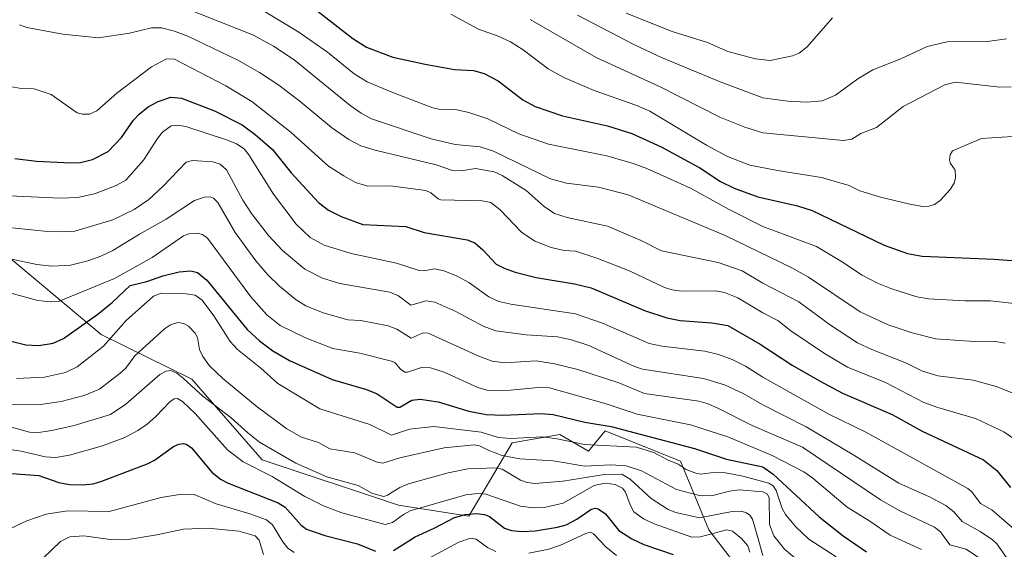
# Model space of a CAD drawing. Units: metres. Extents: x 675141 to 678586, y 4751486 to 4753887.
# Drawn here: x 677216 to 677503, y 4753038 to 4753193 of the extents above; entities that cross this region are included whole.
import ezdxf

# ---------------------------------------------------------------- set-up
doc = ezdxf.new("R2010")
doc.units = ezdxf.units.M
doc.header["$MEASUREMENT"] = 0
for name, color, linetype, lineweight in [('Arbolado forestal CxS', 92, 'Continuous', 0), ('Curva de nivel maestra', 36, 'Continuous', 30), ('Curva de nivel normal', 36, 'Continuous', 0), ('Pastizal CxS', 92, 'Continuous', 0)]:
    doc.layers.add(name, color=color, linetype=linetype, lineweight=lineweight)

# ---------------------------------------------------------------- blocks, each defined once
blk = doc.blocks.new('*U150')
at = {"layer": 'Arbolado forestal CxS', "color": 92, "linetype": 'Continuous', "lineweight": 0}
blk.add_polyline3d([(677434.4699, 4753021.3715, 1673.1245), (677417.2115, 4753043.6813, 1672.7102), (677408.9219, 4753063.7463, 1655.7102), (677387.0273, 4753072.5533, 1654.2157), (677382.1405, 4753066.6693, 1660.2889), (677373.7217, 4753071.4753, 1656.3611), (677359.8221, 4753069.1063, 1659.1598), (677347.1891, 4753047.7095, 1678.7795), (677326.7537, 4753050.8447, 1671.2033), (677286.9215, 4753064.1407, 1669.2971), (677266.4471, 4753087.6137, 1664.7327), (677239.9629, 4753100.7177, 1655.9699), (677209.2507, 4753126.3945, 1640.246)], dxfattribs=at)
blk = doc.blocks.new('*U151')
at = {"layer": 'Pastizal CxS', "color": 92, "linetype": 'Continuous', "lineweight": 0}
blk.add_polyline3d([(677209.2507, 4753126.3945, 1640.246), (677239.9629, 4753100.7177, 1655.9699), (677266.4471, 4753087.6137, 1664.7327), (677286.9215, 4753064.1407, 1669.2971), (677326.7537, 4753050.8447, 1671.2033), (677347.1891, 4753047.7095, 1678.7795), (677359.8221, 4753069.1063, 1659.1598), (677373.7217, 4753071.4753, 1656.3611), (677382.1405, 4753066.6693, 1660.2889), (677387.0273, 4753072.5533, 1654.2157), (677408.9219, 4753063.7463, 1655.7102), (677417.2115, 4753043.6813, 1672.7102), (677434.4699, 4753021.3715, 1673.1245)], dxfattribs=at)
blk = doc.blocks.new('*U153')
at = {"layer": 'Arbolado forestal CxS', "color": 92, "linetype": 'Continuous', "lineweight": 0}
blk.add_polyline3d([(677209.2507, 4753126.3945, 1640.246), (677239.9629, 4753100.7177, 1655.9699), (677266.4471, 4753087.6137, 1664.7327), (677286.9215, 4753064.1407, 1669.2971), (677326.7537, 4753050.8447, 1671.2033), (677347.1891, 4753047.7095, 1678.7795), (677359.8221, 4753069.1063, 1659.1598), (677373.7217, 4753071.4753, 1656.3611), (677382.1405, 4753066.6693, 1660.2889), (677387.0273, 4753072.5533, 1654.2157), (677408.9219, 4753063.7463, 1655.7102), (677417.2115, 4753043.6813, 1672.7102), (677434.4699, 4753021.3715, 1673.1245)], dxfattribs=at)
blk = doc.blocks.new('*U158')
at = {"layer": 'Pastizal CxS', "color": 92, "linetype": 'Continuous', "lineweight": 0}
blk.add_polyline3d([(677209.2507, 4753126.3945, 1640.246), (677239.9629, 4753100.7177, 1655.9699), (677266.4471, 4753087.6137, 1664.7327), (677286.9215, 4753064.1407, 1669.2971), (677326.7537, 4753050.8447, 1671.2033), (677347.1891, 4753047.7095, 1678.7795), (677359.8221, 4753069.1063, 1659.1598), (677373.7217, 4753071.4753, 1656.3611), (677382.1405, 4753066.6693, 1660.2889), (677387.0273, 4753072.5533, 1654.2157), (677408.9219, 4753063.7463, 1655.7102), (677417.2115, 4753043.6813, 1672.7102), (677434.4699, 4753021.3715, 1673.1245)], dxfattribs=at)
blk = doc.blocks.new('*U184')
at = {"layer": 'Curva de nivel normal', "color": 36, "linetype": 'Continuous', "lineweight": 0}
blk.add_polyline3d([(677220.79, 4753033.21, 1685), (677228.16, 4753040.33, 1685), (677230.86, 4753041.61, 1685), (677234.94, 4753041.94, 1685), (677242.59, 4753040.85, 1685), (677247.32, 4753040.77, 1685), (677256.19, 4753042.2, 1685), (677264, 4753043.89, 1685), (677271.17, 4753044.16, 1685), (677280.11, 4753043.32, 1685), (677284.95, 4753041.98, 1685), (677286.03, 4753040.69, 1685), (677287.37, 4753036.5, 1685)], dxfattribs=at)
blk = doc.blocks.new('*U197')
at = {"layer": 'Curva de nivel normal', "color": 36, "linetype": 'Continuous', "lineweight": 0}
blk.add_polyline3d([(677209.57, 4753067.7, 1670), (677216.65, 4753066.68, 1670), (677223.63, 4753064.98, 1670), (677226.79, 4753064.75, 1670), (677230.79, 4753065.48, 1670), (677240.36, 4753068.17, 1670), (677246.88, 4753070.64, 1670), (677250.66, 4753072.63, 1670), (677253.42, 4753074.5, 1670), (677255.98, 4753076.74, 1670), (677260.02, 4753081.07, 1670), (677261.26, 4753081.87, 1670), (677262.26, 4753082, 1670), (677263.75, 4753081.13, 1670), (677267.42, 4753077.67, 1670), (677276.84, 4753067.04, 1670), (677281.45, 4753063.5, 1670), (677289.84, 4753059.21, 1670), (677299.35, 4753053.44, 1670), (677304.82, 4753050.73, 1670), (677310.16, 4753048.69, 1670), (677322.79, 4753045.23, 1670), (677324.99, 4753045.86, 1670), (677328.2, 4753048.19, 1670), (677330.12, 4753049.2, 1670), (677346.39, 4753053.9, 1670), (677349.88, 4753054.29, 1670), (677352.2, 4753054.11, 1670), (677362.31, 4753050.62, 1670), (677366.09, 4753050.08, 1670), (677369.19, 4753050.18, 1670), (677374.7, 4753051.5, 1670), (677383.81, 4753056.65, 1670), (677386.97, 4753057.32, 1670), (677389.87, 4753056.92, 1670), (677392, 4753055.84, 1670), (677392.94, 4753054.67, 1670), (677394.25, 4753050.95, 1670), (677395.33, 4753048.94, 1670), (677398.13, 4753046.88, 1670), (677401.32, 4753045.44, 1670), (677412.22, 4753041.56, 1670), (677414.75, 4753041.68, 1670), (677422.41, 4753043.66, 1670), (677424.09, 4753043.33, 1670), (677426.72, 4753041.18, 1670), (677428.55, 4753038.98, 1670), (677429.18, 4753037.2, 1670)], dxfattribs=at)
blk = doc.blocks.new('*U202')
at = {"layer": 'Curva de nivel normal', "color": 36, "linetype": 'Continuous', "lineweight": 0}
for points in [[(677189.7, 4753036.02, 1680), (677211.9, 4753043.32, 1680), (677218.28, 4753046.28, 1680), (677223.92, 4753048.24, 1680), (677230.17, 4753049.27, 1680), (677242.37, 4753049.09, 1680), (677257.48, 4753053.13, 1680), (677263.46, 4753054.13, 1680), (677267.15, 4753054.01, 1680), (677273.51, 4753051.26, 1680), (677283.04, 4753048.48, 1680), (677288.18, 4753046.57, 1680), (677289.92, 4753045.16, 1680), (677292.94, 4753040.17, 1680), (677294.46, 4753038.36, 1680), (677296.24, 4753037.07, 1680)], [(677325.56, 4753029.96, 1680), (677344.3, 4753040.09, 1680), (677347.73, 4753041.22, 1680), (677349.35, 4753040.95, 1680), (677352.64, 4753038.58, 1680), (677355.07, 4753037.35, 1680)], [(677364.71, 4753036.91, 1680), (677370.55, 4753038.06, 1680), (677373.93, 4753039.21, 1680), (677381.31, 4753042.66, 1680), (677382.73, 4753043.03, 1680), (677383.6, 4753042.53, 1680), (677387.14, 4753038.69, 1680), (677390.28, 4753036.23, 1680)]]:
    blk.add_polyline3d(points, dxfattribs=at)
blk = doc.blocks.new('*U225')
at = {"layer": 'Curva de nivel maestra', "color": 36, "linetype": 'Continuous', "lineweight": 30}
for points in [[(677213.8, 4753060.14, 1675), (677221.79, 4753059.57, 1675), (677227.66, 4753057.46, 1675), (677230.79, 4753056.88, 1675), (677234.6, 4753056.8, 1675), (677237.62, 4753057.16, 1675), (677240.18, 4753057.88, 1675), (677253.71, 4753063.07, 1675), (677255.51, 4753064.04, 1675), (677261.05, 4753068.04, 1675), (677262.66, 4753068.73, 1675), (677263.99, 4753068.89, 1675), (677264.99, 4753068.6, 1675), (677266.31, 4753067.58, 1675), (677272.27, 4753060.55, 1675), (677274.83, 4753058.44, 1675), (677277.05, 4753057.31, 1675), (677291.6, 4753051.62, 1675), (677293.65, 4753050.28, 1675), (677298.28, 4753045.03, 1675), (677299.88, 4753043.91, 1675), (677305.22, 4753042.09, 1675), (677314.72, 4753039.62, 1675), (677320.02, 4753037.48, 1675)], [(677325.21, 4753037.7, 1675), (677331.59, 4753041.7, 1675), (677337.11, 4753044.18, 1675), (677343.06, 4753047.32, 1675), (677346.18, 4753048.18, 1675), (677349.51, 4753048.43, 1675), (677351.75, 4753048.2, 1675), (677353.28, 4753047.54, 1675), (677357.6, 4753044.19, 1675), (677359.65, 4753043.52, 1675), (677362.8, 4753043.2, 1675), (677366.52, 4753043.4, 1675), (677373.09, 4753044.46, 1675), (677375.62, 4753045.16, 1675), (677378.71, 4753046.85, 1675), (677382.82, 4753049.6, 1675), (677384.02, 4753049.97, 1675), (677384.98, 4753049.86, 1675), (677387.12, 4753048.39, 1675), (677390.98, 4753043.51, 1675), (677394.74, 4753041.09, 1675), (677398.22, 4753039.46, 1675), (677406.85, 4753036.5, 1675)]]:
    blk.add_polyline3d(points, dxfattribs=at)

msp = doc.modelspace()

# ---------------------------------------------------------------- linework, layer by layer
at = {"layer": 'Curva de nivel maestra', "color": 36, "linetype": 'Continuous', "lineweight": 30}
for points in [[(677302.9, 4753195.18, 1600), (677313.36, 4753187.01, 1600), (677317.38, 4753184.48, 1600), (677325.06, 4753181.64, 1600), (677334.53, 4753179.51, 1600), (677343.07, 4753178.02, 1600), (677348.62, 4753177.67, 1600), (677351.67, 4753176.87, 1600), (677355.79, 4753174.68, 1600), (677362.94, 4753169.13, 1600), (677366.57, 4753167.19, 1600), (677374.54, 4753164.48, 1600), (677387.65, 4753161.55, 1600), (677394.8, 4753159.29, 1600), (677403.29, 4753155.48, 1600), (677414.55, 4753149.26, 1600), (677420.61, 4753145.33, 1600), (677424.6, 4753143.36, 1600), (677431.46, 4753140.89, 1600), (677443.09, 4753138.24, 1600), (677447.38, 4753136.87, 1600), (677468.33, 4753126.79, 1600), (677475.2, 4753124.36, 1600), (677479.4, 4753123.49, 1600), (677500.44, 4753122.67, 1600), (677509.33, 4753121.95, 1600)], [(677214.77, 4753152.07, 1625), (677221.16, 4753151.27, 1625), (677231.15, 4753150.72, 1625), (677233.98, 4753150.9, 1625), (677237.5, 4753151.71, 1625), (677242.05, 4753154.08, 1625), (677245.89, 4753158.11, 1625), (677249.43, 4753163.19, 1625), (677251.05, 4753164.98, 1625), (677253.71, 4753167.08, 1625), (677256.62, 4753168.69, 1625), (677260.27, 4753169.94, 1625), (677263.43, 4753169.66, 1625), (677273.01, 4753165.96, 1625), (677281.08, 4753161.86, 1625), (677284.87, 4753159.08, 1625), (677289.95, 4753154.61, 1625), (677295.41, 4753147.82, 1625), (677303.41, 4753139.18, 1625), (677306.27, 4753136.95, 1625), (677309.97, 4753135.07, 1625), (677316.35, 4753132.81, 1625), (677328.85, 4753132.24, 1625), (677334.22, 4753130.44, 1625), (677346.7, 4753128.31, 1625), (677348.98, 4753127.42, 1625), (677351.29, 4753125.43, 1625), (677355.17, 4753121.24, 1625), (677357.55, 4753120, 1625), (677360.73, 4753118.87, 1625), (677366.82, 4753117.28, 1625), (677378.05, 4753115.43, 1625), (677382.92, 4753114.28, 1625), (677398.46, 4753107.67, 1625), (677404.99, 4753105.52, 1625), (677408.89, 4753104.76, 1625), (677418.07, 4753104.07, 1625), (677422.72, 4753103.3, 1625), (677432.21, 4753097.82, 1625), (677441.54, 4753091.78, 1625), (677449.51, 4753087.12, 1625), (677456.19, 4753083.6, 1625), (677470.73, 4753077.35, 1625), (677479.48, 4753072.49, 1625), (677497.32, 4753064.15, 1625), (677501.23, 4753060.98, 1625), (677505.18, 4753056.08, 1625)], [(677205.52, 4753100.75, 1650), (677218.06, 4753097.63, 1650), (677221.82, 4753097.52, 1650), (677226.01, 4753098.18, 1650), (677228.99, 4753099.51, 1650), (677239.05, 4753106.66, 1650), (677243.22, 4753110.04, 1650), (677248.41, 4753114.97, 1650), (677253.34, 4753116.11, 1650), (677258.01, 4753117.77, 1650), (677262.79, 4753119, 1650), (677266.11, 4753119.23, 1650), (677268.09, 4753118.74, 1650), (677270.79, 4753116.56, 1650), (677282.55, 4753102.17, 1650), (677286.14, 4753098.8, 1650), (677290.04, 4753095.95, 1650), (677294.9, 4753093.11, 1650), (677307.36, 4753087.58, 1650), (677317.38, 4753084.61, 1650), (677320.48, 4753083.39, 1650), (677326.34, 4753079.46, 1650), (677327.11, 4753079.45, 1650), (677330.55, 4753081.51, 1650), (677333, 4753081.85, 1650), (677338.27, 4753081.06, 1650), (677347.27, 4753078.28, 1650), (677352.31, 4753077.36, 1650), (677357.35, 4753077.17, 1650), (677368.24, 4753077.64, 1650), (677371.8, 4753077.35, 1650), (677381.05, 4753075.09, 1650), (677388.73, 4753073.83, 1650), (677413.05, 4753067.43, 1650), (677422.38, 4753064.31, 1650), (677432.99, 4753062.07, 1650), (677435.99, 4753059.97, 1650), (677449.44, 4753047.46, 1650), (677456.4, 4753041.93, 1650), (677463.19, 4753037.27, 1650)]]:
    msp.add_polyline3d(points, dxfattribs=at)
at = {"layer": 'Curva de nivel normal', "color": 36, "linetype": 'Continuous', "lineweight": 0}
for points in [[(677258.69, 4753198.36, 1610), (677284.4, 4753188.03, 1610), (677290.24, 4753184.76, 1610), (677296.27, 4753180.77, 1610), (677312.59, 4753167.5, 1610), (677315.81, 4753165.21, 1610), (677318.83, 4753163.57, 1610), (677336.23, 4753157.78, 1610), (677343.25, 4753156.16, 1610), (677350.57, 4753155.46, 1610), (677354.42, 4753154.19, 1610), (677371, 4753146.12, 1610), (677375.68, 4753144.8, 1610), (677385.02, 4753143.65, 1610), (677393.69, 4753141.44, 1610), (677422.01, 4753129.61, 1610), (677441.39, 4753120.13, 1610), (677446.27, 4753117.38, 1610), (677461.39, 4753107.32, 1610), (677469.49, 4753103.49, 1610), (677476.5, 4753101.16, 1610), (677483.38, 4753099.39, 1610), (677494.48, 4753098.62, 1610), (677500.26, 4753098.7, 1610), (677503.62, 4753098.18, 1610)], [(677287.85, 4753194.8, 1605), (677297.64, 4753188.85, 1605), (677305.97, 4753183.07, 1605), (677313.79, 4753176.74, 1605), (677317.56, 4753174.4, 1605), (677325.74, 4753170.95, 1605), (677336.76, 4753166.86, 1605), (677338.43, 4753166.46, 1605), (677343.32, 4753166.31, 1605), (677347.2, 4753165.42, 1605), (677352.8, 4753163.61, 1605), (677361.85, 4753159.27, 1605), (677370.42, 4753156.2, 1605), (677387.46, 4753152.79, 1605), (677395.17, 4753150.56, 1605), (677399.18, 4753149.07, 1605), (677411.86, 4753143.34, 1605), (677423.17, 4753137.14, 1605), (677432.99, 4753132.2, 1605), (677448.65, 4753126.33, 1605), (677455.93, 4753122.02, 1605), (677461.96, 4753117.98, 1605), (677466.38, 4753115.7, 1605), (677470.28, 4753114.12, 1605), (677477.86, 4753111.68, 1605), (677481.32, 4753111.06, 1605), (677491.83, 4753110.5, 1605), (677499.36, 4753110.47, 1605), (677508.03, 4753109.57, 1605)], [(677341.94, 4753194.16, 1595), (677350.07, 4753189.74, 1595), (677355.75, 4753187.74, 1595), (677359.42, 4753186.05, 1595), (677363.08, 4753183.76, 1595), (677370.32, 4753178.21, 1595), (677374.9, 4753175.62, 1595), (677383.77, 4753171.84, 1595), (677395.97, 4753167.6, 1595), (677400.05, 4753165.86, 1595), (677416.57, 4753155.95, 1595), (677422.67, 4753152.65, 1595), (677429.19, 4753150.12, 1595), (677437.23, 4753148.54, 1595), (677450.12, 4753146.44, 1595), (677458.17, 4753144.18, 1595), (677461.3, 4753142.59, 1595), (677467.27, 4753140.72, 1595), (677475.82, 4753138.66, 1595), (677479.62, 4753138.07, 1595), (677481.41, 4753138.09, 1595), (677482.99, 4753138.62, 1595), (677484.71, 4753139.79, 1595), (677487.62, 4753142.98, 1595), (677488.78, 4753144.85, 1595), (677489.17, 4753146.51, 1595), (677489.09, 4753148.66, 1595), (677487.72, 4753150.61, 1595), (677487.45, 4753151.53, 1595), (677487.63, 4753153.14, 1595), (677488.32, 4753154.28, 1595), (677496.72, 4753157.89, 1595), (677505.74, 4753158.48, 1595)], [(677378.96, 4753193.84, 1585), (677395.5, 4753185.18, 1585), (677403.44, 4753181.5, 1585), (677420.55, 4753174.37, 1585), (677432.99, 4753169.73, 1585), (677440.27, 4753168.74, 1585), (677445.76, 4753168.42, 1585), (677450.29, 4753168.86, 1585), (677454.13, 4753170.46, 1585), (677460.71, 4753175.24, 1585), (677465.08, 4753177.87, 1585), (677473.19, 4753181.09, 1585), (677480.89, 4753184.66, 1585), (677486.73, 4753186.06, 1585), (677498.45, 4753186.2, 1585), (677504, 4753186.9, 1585)], [(677393.14, 4753194.44, 1580), (677406.51, 4753189.04, 1580), (677416.84, 4753185.88, 1580), (677422.75, 4753183.23, 1580), (677430.85, 4753181.09, 1580), (677435.1, 4753180.66, 1580), (677441.57, 4753182, 1580), (677443.58, 4753182.75, 1580), (677445.92, 4753184.63, 1580), (677453.32, 4753193.03, 1580)], [(677216.14, 4753191.04, 1615), (677218.35, 4753190.25, 1615), (677228.83, 4753188.3, 1615), (677239.2, 4753187.22, 1615), (677248.27, 4753188.56, 1615), (677254.71, 4753190.14, 1615), (677257.59, 4753190.17, 1615), (677261.37, 4753189.19, 1615), (677265.31, 4753187.68, 1615), (677279.89, 4753180.74, 1615), (677286.2, 4753177.16, 1615), (677291.84, 4753173.44, 1615), (677298.06, 4753168.7, 1615), (677307.21, 4753161.06, 1615), (677312.27, 4753157.58, 1615), (677315.71, 4753155.72, 1615), (677319.86, 4753154.43, 1615), (677337.68, 4753150.14, 1615), (677342.5, 4753148.5, 1615), (677345.13, 4753148.45, 1615), (677349.19, 4753149.07, 1615), (677354.6, 4753148.18, 1615), (677356.91, 4753147.11, 1615), (677363.96, 4753142.66, 1615), (677369.2, 4753138, 1615), (677372.24, 4753136.02, 1615), (677375.86, 4753134.82, 1615), (677387.66, 4753132.25, 1615), (677393.81, 4753129.64, 1615), (677397.44, 4753128.14, 1615), (677403.46, 4753125.05, 1615), (677419.98, 4753121.72, 1615), (677426.94, 4753119.25, 1615), (677432.99, 4753115.62, 1615), (677443.44, 4753110.21, 1615), (677452.74, 4753103.37, 1615), (677460.61, 4753098.28, 1615), (677464.74, 4753096.28, 1615), (677474.9, 4753092.31, 1615), (677479.49, 4753090.01, 1615), (677484.04, 4753088.6, 1615), (677494.3, 4753087.32, 1615), (677501.01, 4753085.51, 1615), (677508.1, 4753082.68, 1615)], [(677365.09, 4753192.55, 1590), (677384.36, 4753181.54, 1590), (677403.06, 4753172.95, 1590), (677420.39, 4753164.12, 1590), (677427.67, 4753161.22, 1590), (677432.99, 4753159.56, 1590), (677456.45, 4753157.28, 1590), (677458.9, 4753157.66, 1590), (677461.53, 4753159.35, 1590), (677466.11, 4753161.05, 1590), (677473.92, 4753167.21, 1590), (677486.02, 4753173.56, 1590), (677489.12, 4753174.26, 1590), (677502.13, 4753172.89, 1590), (677505.38, 4753172.95, 1590)], [(677211.27, 4753173.38, 1620), (677216.69, 4753172.43, 1620), (677220.44, 4753172.34, 1620), (677225.46, 4753170.69, 1620), (677233.03, 4753165.38, 1620), (677234.56, 4753164.92, 1620), (677236.56, 4753164.94, 1620), (677238.69, 4753165.98, 1620), (677244.54, 4753171.11, 1620), (677254.7, 4753178.77, 1620), (677259.07, 4753181.14, 1620), (677261.34, 4753181.04, 1620), (677276.34, 4753173.25, 1620), (677283.93, 4753168.64, 1620), (677295.45, 4753159.62, 1620), (677306.27, 4753149.77, 1620), (677310.79, 4753146.97, 1620), (677314.17, 4753145.01, 1620), (677317.78, 4753143.98, 1620), (677324.32, 4753144.03, 1620), (677334.67, 4753142.67, 1620), (677336.1, 4753142.06, 1620), (677338.25, 4753140.25, 1620), (677339.09, 4753139.99, 1620), (677351.14, 4753139.64, 1620), (677353.68, 4753139.19, 1620), (677356.38, 4753137.07, 1620), (677362.62, 4753130.56, 1620), (677366.44, 4753127.87, 1620), (677371.26, 4753126.05, 1620), (677375.04, 4753125.23, 1620), (677378.36, 4753125, 1620), (677384.89, 4753122.88, 1620), (677394.3, 4753119.12, 1620), (677404.29, 4753114.39, 1620), (677406.56, 4753113.68, 1620), (677409.26, 4753113.32, 1620), (677419.18, 4753113.43, 1620), (677421.81, 4753112.9, 1620), (677425.67, 4753111.42, 1620), (677432.99, 4753106.97, 1620), (677437.3, 4753104.75, 1620), (677441.15, 4753101.76, 1620), (677450.96, 4753095.16, 1620), (677457.7, 4753091.18, 1620), (677468.74, 4753086.64, 1620), (677479.88, 4753080.87, 1620), (677483.97, 4753079.36, 1620), (677495.02, 4753076.16, 1620), (677503.23, 4753072.31, 1620), (677507.05, 4753069.65, 1620)], [(677213.23, 4753141.11, 1630), (677228.05, 4753140.47, 1630), (677233.07, 4753140.67, 1630), (677238.03, 4753141.71, 1630), (677244.36, 4753144.12, 1630), (677247.16, 4753145.74, 1630), (677252.36, 4753151.59, 1630), (677256.41, 4753157.91, 1630), (677257.91, 4753159.76, 1630), (677260.4, 4753161.58, 1630), (677262.31, 4753161.79, 1630), (677264.68, 4753161.35, 1630), (677276.82, 4753157.42, 1630), (677279.49, 4753156.28, 1630), (677281.71, 4753154.83, 1630), (677283.06, 4753153.14, 1630), (677290.23, 4753141.58, 1630), (677296.88, 4753132.91, 1630), (677300.9, 4753129, 1630), (677305.04, 4753126.76, 1630), (677312.88, 4753124.35, 1630), (677326.16, 4753121.54, 1630), (677332.74, 4753119.32, 1630), (677334.06, 4753119.26, 1630), (677337.22, 4753119.81, 1630), (677339.95, 4753119.26, 1630), (677343.66, 4753117.77, 1630), (677347.26, 4753115.84, 1630), (677353.06, 4753111.68, 1630), (677355.99, 4753110.27, 1630), (677359.45, 4753109.49, 1630), (677378.3, 4753106.72, 1630), (677386.25, 4753103.98, 1630), (677399.77, 4753098.05, 1630), (677403.52, 4753097.27, 1630), (677416.02, 4753095.8, 1630), (677420.04, 4753094.87, 1630), (677424.02, 4753093.37, 1630), (677427.91, 4753091.41, 1630), (677432.99, 4753088.24, 1630), (677452.17, 4753077.4, 1630), (677463.02, 4753072.17, 1630), (677492.75, 4753055.72, 1630), (677493.92, 4753054.77, 1630), (677496.49, 4753051.41, 1630), (677499.77, 4753049.49, 1630), (677510.04, 4753040.59, 1630)], [(677207.2, 4753132.45, 1635), (677223.47, 4753130.8, 1635), (677228.41, 4753130.6, 1635), (677232.27, 4753130.8, 1635), (677243.44, 4753134.11, 1635), (677249.59, 4753137.16, 1635), (677253.86, 4753140.09, 1635), (677258.12, 4753143.96, 1635), (677264.79, 4753150.94, 1635), (677266.68, 4753151.45, 1635), (677272.57, 4753151.01, 1635), (677274.74, 4753150.36, 1635), (677276.56, 4753148.7, 1635), (677281.27, 4753139.89, 1635), (677283.8, 4753135.99, 1635), (677288.75, 4753129.58, 1635), (677292.87, 4753125.16, 1635), (677299.38, 4753119.7, 1635), (677304.57, 4753117.15, 1635), (677309.63, 4753115.54, 1635), (677324.23, 4753113.05, 1635), (677326.74, 4753111.92, 1635), (677330.31, 4753109.28, 1635), (677334.8, 4753110.48, 1635), (677337.26, 4753110.09, 1635), (677343.41, 4753107.4, 1635), (677351.36, 4753103.14, 1635), (677355.11, 4753101.79, 1635), (677363.98, 4753100.62, 1635), (677373.08, 4753100, 1635), (677377.17, 4753099.11, 1635), (677382.21, 4753097.44, 1635), (677395.53, 4753091.36, 1635), (677397.9, 4753090.54, 1635), (677415.66, 4753087.87, 1635), (677421.81, 4753085.96, 1635), (677427.23, 4753083.47, 1635), (677432.99, 4753080.15, 1635), (677445.57, 4753073.71, 1635), (677459.52, 4753065.49, 1635), (677472.63, 4753057.31, 1635), (677481.55, 4753053.32, 1635), (677486.32, 4753050.75, 1635), (677488.65, 4753048.99, 1635), (677491.05, 4753046.08, 1635), (677496.36, 4753043.22, 1635), (677499.99, 4753040.81, 1635), (677501.17, 4753039.61, 1635), (677504.68, 4753034.68, 1635)], [(677211.09, 4753123.24, 1640), (677221.25, 4753121.07, 1640), (677225.63, 4753120.65, 1640), (677231.05, 4753120.93, 1640), (677236.11, 4753122.13, 1640), (677239.92, 4753123.49, 1640), (677243.38, 4753125.16, 1640), (677251.13, 4753129.98, 1640), (677258.96, 4753134.38, 1640), (677267.23, 4753139.75, 1640), (677270.11, 4753140.77, 1640), (677271.74, 4753140.85, 1640), (677272.8, 4753140.43, 1640), (677274, 4753139.17, 1640), (677279.07, 4753130.43, 1640), (677285.07, 4753122.22, 1640), (677288.6, 4753118.13, 1640), (677291.98, 4753114.81, 1640), (677296.84, 4753110.78, 1640), (677299.71, 4753109.04, 1640), (677304.77, 4753106.98, 1640), (677311.94, 4753104.92, 1640), (677315.69, 4753104.81, 1640), (677323.68, 4753103.18, 1640), (677326.27, 4753102.25, 1640), (677330.38, 4753099.64, 1640), (677333.92, 4753101.21, 1640), (677335.38, 4753101.06, 1640), (677350.12, 4753094.33, 1640), (677353.98, 4753092.89, 1640), (677357.76, 4753092.46, 1640), (677366.89, 4753092.99, 1640), (677372.21, 4753092.17, 1640), (677378.98, 4753090.49, 1640), (677390.98, 4753086.59, 1640), (677398.5, 4753083.5, 1640), (677414.34, 4753081.2, 1640), (677416.98, 4753080.47, 1640), (677420, 4753079.06, 1640), (677429.89, 4753074.18, 1640), (677444.56, 4753067.85, 1640), (677467.24, 4753052.41, 1640), (677472.88, 4753049.27, 1640), (677483.03, 4753044.5, 1640), (677484.82, 4753043.07, 1640), (677487.54, 4753039.33, 1640), (677492.31, 4753038.08, 1640), (677496.13, 4753035.43, 1640)], [(677209.01, 4753114.03, 1645), (677221.48, 4753110.62, 1645), (677225.25, 4753110.18, 1645), (677227.58, 4753110.32, 1645), (677243.89, 4753117, 1645), (677254.86, 4753123.17, 1645), (677263.97, 4753129.44, 1645), (677265.56, 4753130.05, 1645), (677268.02, 4753130.21, 1645), (677269.59, 4753129.86, 1645), (677270.98, 4753128.76, 1645), (677283.67, 4753111.71, 1645), (677288.27, 4753106.38, 1645), (677292.22, 4753103.3, 1645), (677299.63, 4753099.7, 1645), (677307.6, 4753096.62, 1645), (677315.45, 4753095.24, 1645), (677324.7, 4753092.91, 1645), (677325.72, 4753092.41, 1645), (677327.3, 4753090.56, 1645), (677328.52, 4753089.74, 1645), (677329.33, 4753089.7, 1645), (677333.42, 4753091.06, 1645), (677336.05, 4753090.94, 1645), (677340.05, 4753089.67, 1645), (677349.89, 4753085.26, 1645), (677352.87, 4753084.31, 1645), (677359.38, 4753084.41, 1645), (677368.53, 4753085.36, 1645), (677370.72, 4753085.14, 1645), (677387.24, 4753080.5, 1645), (677396.36, 4753077.4, 1645), (677411.88, 4753074.37, 1645), (677422.74, 4753070.78, 1645), (677435.71, 4753065.43, 1645), (677444.93, 4753060.61, 1645), (677447.56, 4753058.74, 1645), (677457.58, 4753050.28, 1645), (677464.19, 4753046.27, 1645), (677470.1, 4753042.15, 1645), (677479.27, 4753037.91, 1645)], [(677215.26, 4753087.87, 1655), (677223.47, 4753088.27, 1655), (677229.58, 4753089.58, 1655), (677232.99, 4753091.23, 1655), (677240.65, 4753097.25, 1655), (677247.27, 4753104.76, 1655), (677255.25, 4753111.86, 1655), (677257.5, 4753112.74, 1655), (677264.8, 4753112.55, 1655), (677267.38, 4753112.2, 1655), (677269.41, 4753110.68, 1655), (677272.82, 4753106.1, 1655), (677277.58, 4753098.61, 1655), (677279.75, 4753096.27, 1655), (677286.56, 4753090.82, 1655), (677291.48, 4753086.43, 1655), (677303.75, 4753079.03, 1655), (677318.36, 4753074.46, 1655), (677324.7, 4753071.31, 1655), (677329.89, 4753073.11, 1655), (677336.99, 4753073.87, 1655), (677350.84, 4753072.16, 1655), (677355.82, 4753070.68, 1655), (677359.43, 4753070.3, 1655), (677368.69, 4753070.81, 1655), (677372.98, 4753070.28, 1655), (677380.98, 4753068.56, 1655), (677395.99, 4753067.79, 1655), (677401.2, 4753066.26, 1655), (677405.2, 4753064.09, 1655), (677408.28, 4753062.89, 1655), (677410.64, 4753061.26, 1655), (677413.45, 4753060.22, 1655), (677414.87, 4753059.97, 1655), (677419.3, 4753060.49, 1655), (677422.06, 4753060.37, 1655), (677427.15, 4753059.35, 1655), (677434.71, 4753057.28, 1655), (677435.93, 4753056.56, 1655), (677436.89, 4753055.18, 1655), (677438.65, 4753049.92, 1655), (677439.58, 4753048.14, 1655), (677442.62, 4753044.55, 1655), (677446.36, 4753040.93, 1655), (677454.31, 4753035.85, 1655)], [(677209.34, 4753080.38, 1660), (677222.3, 4753080.22, 1660), (677228.36, 4753081.15, 1660), (677235.06, 4753082.92, 1660), (677239.47, 4753084.74, 1660), (677245.57, 4753089.41, 1660), (677247.12, 4753090.79, 1660), (677249.81, 4753094.48, 1660), (677258.5, 4753102.3, 1660), (677260.22, 4753103.49, 1660), (677262.39, 4753104.14, 1660), (677264.07, 4753103.93, 1660), (677265.43, 4753103.15, 1660), (677267.37, 4753101.07, 1660), (677268.05, 4753099.79, 1660), (677268.67, 4753096.34, 1660), (677269.62, 4753094.22, 1660), (677271.57, 4753091.57, 1660), (677275.48, 4753087.87, 1660), (677285.45, 4753079.55, 1660), (677294.19, 4753073.15, 1660), (677298.43, 4753070.76, 1660), (677303.36, 4753069.13, 1660), (677306.66, 4753067.37, 1660), (677313.99, 4753066.18, 1660), (677320.16, 4753063.56, 1660), (677322.18, 4753063.14, 1660), (677327.14, 4753064.69, 1660), (677340.04, 4753067.62, 1660), (677348.82, 4753068.5, 1660), (677350.31, 4753068.22, 1660), (677352.9, 4753066.9, 1660), (677356.95, 4753065.43, 1660), (677362.12, 4753064.39, 1660), (677371.83, 4753063.82, 1660), (677381.08, 4753062.3, 1660), (677388.51, 4753062.67, 1660), (677393.13, 4753062.32, 1660), (677397.59, 4753060.9, 1660), (677407.75, 4753055.49, 1660), (677414.5, 4753053.7, 1660), (677417.97, 4753053.6, 1660), (677423.22, 4753054.99, 1660), (677426.1, 4753055.37, 1660), (677432.99, 4753054.83, 1660), (677434.3, 4753054.14, 1660), (677434.84, 4753052.99, 1660), (677434.9, 4753045.24, 1660), (677436.18, 4753041.99, 1660), (677439.32, 4753038.08, 1660), (677442.27, 4753035.51, 1660)], [(677212.52, 4753074.08, 1665), (677219.11, 4753072.21, 1665), (677221.73, 4753072.1, 1665), (677225.63, 4753072.65, 1665), (677232.16, 4753074.17, 1665), (677242.74, 4753077.33, 1665), (677247.23, 4753080.36, 1665), (677257.13, 4753088.99, 1665), (677258.92, 4753090.01, 1665), (677260.34, 4753090.15, 1665), (677262.07, 4753089.4, 1665), (677264.05, 4753087.89, 1665), (677269.6, 4753082.68, 1665), (677277.95, 4753076.35, 1665), (677282.74, 4753071.96, 1665), (677286.21, 4753069.27, 1665), (677296.74, 4753063.19, 1665), (677305.78, 4753059.16, 1665), (677314.96, 4753056.64, 1665), (677319.08, 4753054.3, 1665), (677322.45, 4753053.42, 1665), (677323.55, 4753053.77, 1665), (677327.14, 4753056.07, 1665), (677329.67, 4753057.15, 1665), (677341.24, 4753060.34, 1665), (677346.96, 4753061.48, 1665), (677355.25, 4753061.76, 1665), (677356.98, 4753061.36, 1665), (677362.26, 4753058.17, 1665), (677364.28, 4753057.52, 1665), (677366.51, 4753057.25, 1665), (677374.62, 4753057.87, 1665), (677386.74, 4753059.86, 1665), (677391.84, 4753059.89, 1665), (677394.32, 4753058.43, 1665), (677400.44, 4753052.82, 1665), (677405.35, 4753049.66, 1665), (677407.63, 4753048.71, 1665), (677414.49, 4753047.15, 1665), (677423.98, 4753049.02, 1665), (677426.62, 4753049.1, 1665), (677428.22, 4753048.68, 1665), (677429.2, 4753047.93, 1665), (677429.93, 4753046.84, 1665), (677431.29, 4753042.14, 1665), (677432.99, 4753036.18, 1665)]]:
    msp.add_polyline3d(points, dxfattribs=at)

# ---------------------------------------------------------------- block references
at = {"layer": 'Arbolado forestal CxS', "color": 92, "linetype": 'Continuous', "lineweight": 0}
for name in ['*U150', '*U153']:
    msp.add_blockref(name, (0, 0), dxfattribs=at)
at = {"layer": 'Curva de nivel maestra', "color": 36, "linetype": 'Continuous', "lineweight": 30}
msp.add_blockref('*U225', (0, 0), dxfattribs=at)
at = {"layer": 'Curva de nivel normal', "color": 36, "linetype": 'Continuous', "lineweight": 0}
for name in ['*U197', '*U202', '*U184']:
    msp.add_blockref(name, (0, 0), dxfattribs=at)
at = {"layer": 'Pastizal CxS', "color": 92, "linetype": 'Continuous', "lineweight": 0}
for name in ['*U151', '*U158']:
    msp.add_blockref(name, (0, 0), dxfattribs=at)

doc.saveas('drawing.dxf')
